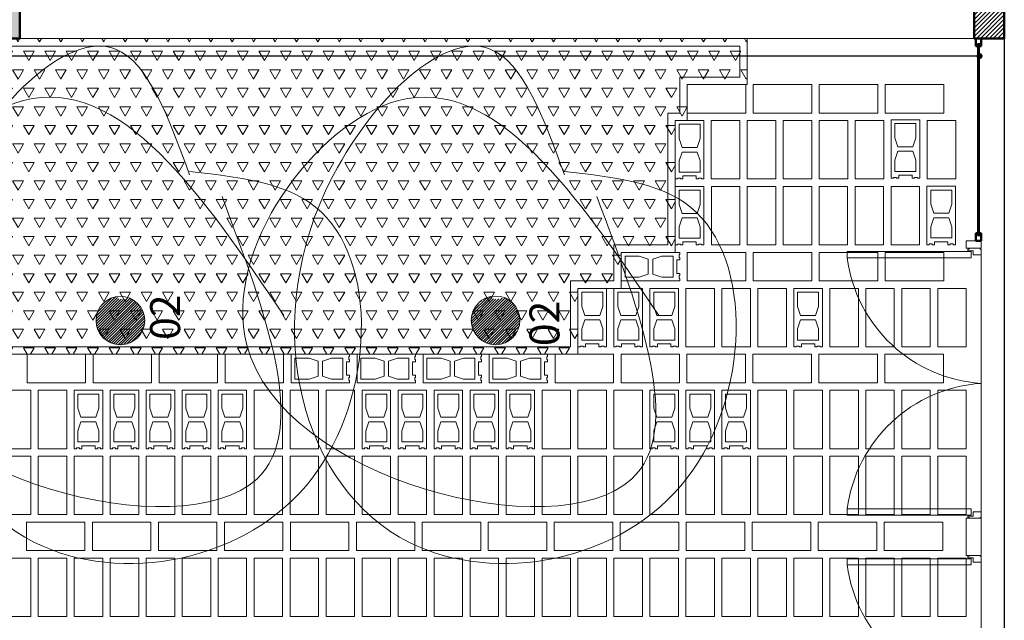
# Model space of a CAD drawing. Units: millimetres. Extents: x 1955.4 to 2049.4, y 1258.1 to 1321.9.
# Drawn here: x 2017.8 to 2024.3, y 1274 to 1278 of the extents above; entities that cross this region are included whole.
import ezdxf

# ---------------------------------------------------------------- set-up
doc = ezdxf.new("R2010")
doc.units = ezdxf.units.MM
doc.header["$LTSCALE"] = 0.02
doc.layers.add('02', color=1, linetype='Continuous')
doc.layers.add('K-Hacht columnas', color=252, linetype='Continuous')
for name, color, linetype, lineweight in [('64', 64, 'Continuous', 5), ('A-cotas', 8, 'Continuous', 25), ('A-Muros de Bloque', 5, 'Continuous', 50), ('B-Muros tabiques Interiores', 3, 'Continuous', 50), ('C-Carpinteria', 2, 'Continuous', 9), ('Hacth muros', 251, 'Continuous', 9), ('pisos', 252, 'Continuous', 5)]:
    doc.layers.add(name, color=color, linetype=linetype, lineweight=lineweight)
doc.styles.add('MARU', font='swisse.ttf')
doc.styles.add('UNC', font='sanss___.ttf')
doc.dimstyles.new('UNC', dxfattribs={"dimtxt": 0.2, "dimasz": 0.04, "dimexe": 1.25, "dimexo": 0.625, "dimgap": 0, "dimtad": 0, "dimzin": 1, "dimtxsty": 'UNC', "dimblk": 'DOT', "dimcen": 2.5, "dimse1": 1, "dimse2": 1, "dimclrd": 256, "dimclre": 256, "dimclrt": 256, "dimadec": 4, "dimazin": 0, "dimtfac": 1, "dimtmove": 2, "dimatfit": 0, "dimldrblk": 'DOT', "dimfxl": 1.25, "dimlwd": -1, "dimarcsym": 0})

# ---------------------------------------------------------------- blocks, each defined once
blk = doc.blocks.new('A$C0BE52F93')
at = {"layer": 'C-Carpinteria'}
blk.add_lwpolyline([(-0.0679, 0.0204), (-0.0679, 0.062), (-0.8944, 0.062), (-0.8944, 0.0204)], close=True, dxfattribs=at)
blk.add_lwpolyline([(-0.0811, -0.0007), (-0.0811, 0.0039), (-0.0902, 0.0039), (-0.0902, 0.0148), (-0.0537, 0.0148), (-0.0537, 0.0426), (0, 0.0426), (0, 0.0039), (-0.007, 0.0039), (-0.007, 0)], dxfattribs=at)
blk.add_arc((0.0613, -0.0617), 0.9636, 93.64469, 172.62619, dxfattribs=at)
blk = doc.blocks.new('_DOT')
at = {"color": 0, "linetype": 'ByBlock'}
blk.add_line((-0.5, 0), (-1, 0), dxfattribs=at)
at = {"color": 0, "linetype": 'ByBlock', "const_width": 0.5}
blk.add_lwpolyline([(-0.25, 0, 1), (0.25, 0, 1)], format="xyb", close=True, dxfattribs=at)
blk = doc.blocks.new('*D77')
at = {"layer": 'A-cotas', "ltscale": 8}
for p, q in [((1997.8616, 1277.7954), (2010.6647, 1277.7954)), ((2024.1336, 1277.7954), (2011.3305, 1277.7954))]:
    blk.add_line(p, q, dxfattribs=at)
at = {"layer": 'Defpoints', "color": 0, "ltscale": 8}
for p in [(1997.8216, 1278.2346), (2024.1736, 1277.8226), (1997.8216, 1277.7954)]:
    blk.add_point(p, dxfattribs=at)
at = {"layer": 'A-cotas', "ltscale": 8, "xscale": 0.04, "yscale": 0.04, "zscale": 0.04, "rotation": 180}
blk.add_blockref('_DOT', (1997.8216, 1277.7954), dxfattribs=at)
at = {"layer": 'A-cotas', "ltscale": 8, "xscale": 0.04, "yscale": 0.04, "zscale": 0.04}
blk.add_blockref('_DOT', (2024.1736, 1277.7954), dxfattribs=at)
at = {"layer": 'A-cotas', "ltscale": 8, "insert": (2010.9976, 1277.7954), "char_height": 0.2, "attachment_point": 5, "style": 'UNC'}
blk.add_mtext('26,35', dxfattribs=at)
blk = doc.blocks.new('bloquePlanta')
for p, q in [((-0.39, 0.095), (0, 0.095)), ((-0.39, 0.095), (-0.39, 0.08)), ((-0.39, 0.08), (-0.385, 0.08)), ((-0.385, 0.08), (-0.385, 0.06)), ((-0.345, 0.07), (-0.27, 0.07)), ((-0.345, 0.07), (-0.345, -0.07)), ((-0.21, 0.05), (-0.27, 0.07)), ((-0.18, 0.05), (-0.12, 0.07)), ((-0.12, 0.07), (-0.025, 0.07)), ((-0.025, 0.07), (-0.025, -0.07)), ((0, 0.095), (0, -0.095)), ((-0.385, 0.06), (-0.39, 0.06)), ((-0.39, 0.06), (-0.39, 0.045)), ((-0.39, 0.045), (-0.37, 0.045)), ((-0.37, 0.045), (-0.37, -0.045)), ((-0.21, 0.05), (-0.21, -0.05)), ((-0.18, 0.05), (-0.18, -0.05)), ((-0.39, -0.06), (-0.39, -0.045)), ((-0.39, -0.045), (-0.37, -0.045)), ((-0.385, -0.06), (-0.39, -0.06)), ((-0.385, -0.08), (-0.385, -0.06)), ((-0.21, -0.05), (-0.27, -0.07)), ((-0.18, -0.05), (-0.12, -0.07)), ((-0.39, -0.095), (-0.39, -0.08)), ((-0.39, -0.08), (-0.385, -0.08)), ((0, -0.095), (-0.39, -0.095)), ((-0.27, -0.07), (-0.345, -0.07)), ((-0.025, -0.07), (-0.12, -0.07))]:
    blk.add_line(p, q)

msp = doc.modelspace()

# ---------------------------------------------------------------- hatches: boundary and pattern name
at = {"layer": '64', "ltscale": 8}
h = msp.add_hatch(dxfattribs=at)
h.set_pattern_fill('TRIANG', color=256, scale=0.015, style=0)
h.set_pattern_definition([(60, (1746.36879, 1265.88753), (-0.071437474, 0.123733365), [0.0714375, -0.0714375]), (120, (1746.36879, 1265.88753), (-0.142874974, 1.5e-08), [0.0714375, -0.0714375]), (0, (1746.33307, 1265.9494), (0.0714375, 0.12373335), [0.0714375, -0.0714375])])
h.paths.add_polyline_path([(2017.3319, 1277.9118), (2022.6242, 1277.9118), (2022.6242, 1277.6052), (2022.2242, 1277.6052), (2022.2242, 1277.3652), (2022.1442, 1277.3652), (2022.1442, 1276.4852), (2021.784, 1276.4852), (2021.784, 1276.2452), (2021.4949, 1276.2452), (2021.4949, 1275.8052), (2017.3649, 1275.8052), (2017.3649, 1276.5366), (2017.4099, 1276.5366), (2017.4099, 1277.3697), (2017.3319, 1277.3697), (2017.3319, 1277.6052)])
h = msp.add_hatch(dxfattribs=at)
h.set_pattern_fill('ANSI31', color=256, scale=0.1, style=0)
h.set_pattern_definition([(45, (1946.672309, 1150.215692), (-0.0088388348, 0.0088388348), [])])
edge = h.paths.add_edge_path()
edge.add_arc((2018.4437, 1276.0308), 0.1621, 0, 69.12008)
edge.add_spline(control_points=[(2018.5015, 1276.1822), (2018.452, 1276.1698), (2018.4183, 1276.1696), (2018.4244, 1276.1887), (2018.4261, 1276.1919)], knot_values=[11.81189, 11.81189, 11.81189, 11.81189, 12.082832, 12.129945, 12.129945, 12.129945, 12.129945], degree=3, periodic=0)
edge.add_arc((2018.4437, 1276.0308), 0.1621, 96.22597, 180)
edge.add_arc((2018.4437, 1276.0308), 0.1621, 180, 360)
h = msp.add_hatch(dxfattribs=at)
h.set_pattern_fill('ANSI31', color=256, scale=0.1, style=0)
h.set_pattern_definition([(45, (1949.172309, 1150.215692), (-0.0088388348, 0.0088388348), [])])
edge = h.paths.add_edge_path()
edge.add_arc((2020.9437, 1276.0308), 0.1621, 0, 69.12008)
edge.add_spline(control_points=[(2021.0015, 1276.1822), (2020.952, 1276.1698), (2020.9183, 1276.1696), (2020.9244, 1276.1887), (2020.9261, 1276.1919)], knot_values=[11.81189, 11.81189, 11.81189, 11.81189, 12.082832, 12.129945, 12.129945, 12.129945, 12.129945], degree=3, periodic=0)
edge.add_arc((2020.9437, 1276.0308), 0.1621, 96.22597, 180)
edge.add_arc((2020.9437, 1276.0308), 0.1621, 180, 360)
at = {"layer": 'Hacth muros'}
h = msp.add_hatch(dxfattribs=at)
h.set_pattern_fill('_USER', color=256, scale=0.02, angle=45, style=0, pattern_type=0)
h.set_pattern_definition([(45, (29.41866, 0.100001), (-0.01414213562, 0.01414213562), [])])
h.paths.add_polyline_path([(2024.3385, 1278.6618), (2024.2385, 1278.6619), (2024.2885, 1278.6618)])
h.paths.add_polyline_path([(2024.3385, 1278.1118), (2024.1385, 1278.1118), (2024.1385, 1277.9119), (2024.3385, 1277.9119)])
h.paths.add_polyline_path([(2024.1385, 1281.6868), (2024.3385, 1281.6868), (2024.3385, 1284.9618), (2024.1385, 1284.9618)])
h.paths.add_polyline_path([(2024.3385, 1281.4868), (2024.1385, 1281.4868), (2024.1385, 1278.3118), (2024.3385, 1278.3118)])
at = {"layer": 'K-Hacht columnas', "ltscale": 8}
msp.add_hatch(color=256, dxfattribs=at).paths.add_polyline_path([(2017.3716, 1277.9118), (2017.7716, 1277.9118), (2017.7716, 1278.3118), (2017.3716, 1278.3118)])

# ---------------------------------------------------------------- linework, layer by layer
at = {"layer": '02'}
for p, q in [((2024.1591, 1277.8619), (2024.1591, 1276.6127)), ((2024.1655, 1277.8619), (2024.1651, 1276.6127)), ((2024.1738, 1276.6127), (2024.1734, 1277.8619))]:
    msp.add_line(p, q, dxfattribs=at)
at = {"layer": '64', "ltscale": 8}
for centre in [(2018.4426, 1276.0307), (2020.945, 1276.0317)]:
    msp.add_circle(centre, 0.1621, dxfattribs=at)
at = {"layer": '64', "ltscale": 8, "start_tangent": (-0.70748, 0.706733)}
for points in [[(2018.9046, 1277.0027), (2018.4092, 1277.8419), (2017.3108, 1276.8952), (2017.8708, 1274.5499), (2019.7231, 1274.9802), (2019.7447, 1276.7876), (2018.9046, 1277.0243)], [(2021.4046, 1277.0027), (2020.9092, 1277.8419), (2019.8108, 1276.8952), (2020.3708, 1274.5499), (2022.2231, 1274.9802), (2022.2447, 1276.7876), (2021.4046, 1277.0243)]]:
    msp.add_spline(points, degree=3, dxfattribs=at)
at = {"layer": '64', "ltscale": 8}
for points in [[(2019.5337, 1276.0648), (2017.7968, 1277.4984), (2016.7856, 1275.8666), (2019.3525, 1274.973), (2019.1208, 1276.858)], [(2022.0337, 1276.0648), (2020.2968, 1277.4984), (2019.2856, 1275.8666), (2021.8525, 1274.973), (2021.6208, 1276.858)]]:
    msp.add_spline(points, degree=3, dxfattribs=at)
at = {"layer": 'A-cotas'}
msp.add_line((2024.3385, 1277.9119), (2024.3385, 1271.3118), dxfattribs=at)
at = {"layer": 'A-Muros de Bloque'}
for p, q in [((2024.1385, 1277.9119), (2024.1385, 1285.1619)), ((2024.3385, 1277.9118), (2024.3385, 1285.1618)), ((2024.1385, 1277.9119), (2024.3385, 1277.9119))]:
    msp.add_line(p, q, dxfattribs=at)
at = {"layer": 'A-Muros de Bloque', "ltscale": 8}
msp.add_lwpolyline([(2017.3716, 1278.3118), (2017.7716, 1278.3118), (2017.7716, 1277.9118), (2017.3716, 1277.9118)], close=True, dxfattribs=at)
at = {"layer": 'B-Muros tabiques Interiores'}
for p, q in [((2024.1488, 1277.8618), (2024.1488, 1277.9118)), ((2024.1849, 1277.8618), (2024.1849, 1277.9118)), ((2024.1591, 1277.8619), (2024.1488, 1277.8618)), ((2024.1746, 1277.8737), (2024.1591, 1277.8737)), ((2024.1591, 1277.8619), (2024.1591, 1277.8737)), ((2024.1746, 1277.8619), (2024.1746, 1277.8737)), ((2024.1849, 1277.8619), (2024.1746, 1277.8619)), ((2024.1488, 1276.6127), (2024.1488, 1276.5627)), ((2024.1591, 1276.6127), (2024.1488, 1276.6127)), ((2024.1591, 1276.6127), (2024.1591, 1276.6009)), ((2024.1746, 1276.6009), (2024.1591, 1276.6009)), ((2024.1849, 1276.6127), (2024.1746, 1276.6127)), ((2024.1746, 1276.6127), (2024.1746, 1276.6009)), ((2024.1849, 1276.6127), (2024.1849, 1276.5627)), ((2024.1849, 1276.5627), (2024.1488, 1276.5627))]:
    msp.add_line(p, q, dxfattribs=at)
at = {"layer": 'C-Carpinteria', "ltscale": 3}
msp.add_line((2024.0849, 1276.5627), (2024.1849, 1276.5627), dxfattribs=at)
msp.add_lwpolyline([(2024.1849, 1276.5627), (2024.1849, 1276.5127), (2024.0849, 1276.5127), (2024.0849, 1276.5627)], dxfattribs=at)
msp.add_lwpolyline([(2024.0849, 1274.4624), (2024.1849, 1274.4624), (2024.1849, 1274.7113), (2024.0849, 1274.7113)], close=True, dxfattribs=at)
at = {"layer": 'Hacth muros'}
for p, q in [((2007.7716, 1277.9118), (2024.1488, 1277.9118)), ((2024.1591, 1277.8619), (2024.1746, 1277.8619)), ((2024.1591, 1276.6127), (2024.1746, 1276.6127))]:
    msp.add_line(p, q, dxfattribs=at)
at = {"layer": 'pisos', "ltscale": 8}
for p, q in [((2024.1849, 1276.4882), (2024.1849, 1274.7113)), ((2024.1849, 1274.4187), (2024.1849, 1272.661))]:
    msp.add_line(p, q, dxfattribs=at)
for points in [[(2017.3319, 1277.9118), (2022.6242, 1277.9118), (2022.6242, 1277.6052), (2022.2242, 1277.6052), (2022.2242, 1277.3652), (2022.1442, 1277.3652), (2022.1442, 1276.4852), (2021.784, 1276.4852), (2021.784, 1276.2452), (2021.4949, 1276.2452), (2021.4949, 1275.8052)], [(2017.3819, 1277.6052), (2017.3819, 1277.8618), (2022.5742, 1277.8618), (2022.5742, 1277.6552), (2022.1742, 1277.6552), (2022.1742, 1277.4152), (2022.0942, 1277.4152), (2022.0942, 1276.5352), (2021.734, 1276.5352), (2021.734, 1276.2952), (2021.4449, 1276.2952), (2021.4449, 1275.8552), (2017.4149, 1275.8552), (2017.4149, 1276.4866), (2017.4599, 1276.4866), (2017.4599, 1277.4197), (2017.3819, 1277.4197)], [(2022.2242, 1277.4152), (2022.6142, 1277.4152), (2022.6142, 1277.6052)], [(2022.6644, 1277.4152), (2023.0544, 1277.4152), (2023.0544, 1277.6052), (2022.6644, 1277.6052), (2022.6644, 1277.4152)], [(2023.1045, 1277.4152), (2023.4945, 1277.4152), (2023.4945, 1277.6052), (2023.1045, 1277.6052), (2023.1045, 1277.4152)], [(2023.5447, 1277.4152), (2023.9347, 1277.4152), (2023.9347, 1277.6052), (2023.5447, 1277.6052), (2023.5447, 1277.4152)], [(2021.7317, 1275.8052), (2017.3649, 1275.8052), (2017.3649, 1276.5366), (2017.4099, 1276.5366), (2017.4099, 1277.3697)], [(2022.3842, 1276.9752), (2022.3842, 1277.3652), (2022.5742, 1277.3652), (2022.5742, 1276.9752), (2022.3842, 1276.9752)], [(2022.6242, 1276.9752), (2022.6242, 1277.3652), (2022.8142, 1277.3652), (2022.8142, 1276.9752), (2022.6242, 1276.9752)], [(2022.8642, 1276.9752), (2022.8642, 1277.3652), (2023.0542, 1277.3652), (2023.0542, 1276.9752), (2022.8642, 1276.9752)], [(2023.1042, 1276.9752), (2023.1042, 1277.3652), (2023.2942, 1277.3652), (2023.2942, 1276.9752), (2023.1042, 1276.9752)], [(2023.3442, 1276.9752), (2023.3442, 1277.3652), (2023.5342, 1277.3652), (2023.5342, 1276.9752), (2023.3442, 1276.9752)], [(2023.8242, 1276.9752), (2023.8242, 1277.3652), (2024.0142, 1277.3652), (2024.0142, 1276.9752), (2023.8242, 1276.9752)], [(2022.5755, 1276.5352), (2022.5755, 1276.9252), (2022.3855, 1276.9252), (2022.3855, 1276.5352), (2022.5755, 1276.5352)], [(2022.8142, 1276.5352), (2022.8142, 1276.9252), (2022.6242, 1276.9252), (2022.6242, 1276.5352), (2022.8142, 1276.5352)], [(2023.0542, 1276.5352), (2023.0542, 1276.9252), (2022.8642, 1276.9252), (2022.8642, 1276.5352), (2023.0542, 1276.5352)], [(2023.1028, 1276.5352), (2023.1028, 1276.9252), (2023.2928, 1276.9252), (2023.2928, 1276.5352), (2023.1028, 1276.5352)], [(2023.3428, 1276.5352), (2023.3428, 1276.9252), (2023.5328, 1276.9252), (2023.5328, 1276.5352), (2023.3428, 1276.5352)], [(2023.5828, 1276.5352), (2023.5828, 1276.9252), (2023.7728, 1276.9252), (2023.7728, 1276.5352), (2023.5828, 1276.5352)], [(2022.6142, 1276.2952), (2022.2242, 1276.2952), (2022.2242, 1276.4852), (2022.6142, 1276.4852), (2022.6142, 1276.2952)], [(2023.0544, 1276.2952), (2022.6644, 1276.2952), (2022.6644, 1276.4852), (2023.0544, 1276.4852), (2023.0544, 1276.2952)], [(2023.4945, 1276.2952), (2023.1045, 1276.2952), (2023.1045, 1276.4852), (2023.4945, 1276.4852), (2023.4945, 1276.2952)], [(2023.9347, 1276.2952), (2023.5447, 1276.2952), (2023.5447, 1276.4852), (2023.9347, 1276.4852), (2023.9347, 1276.2952)], [(2022.2149, 1275.8552), (2022.2149, 1276.2452), (2022.4049, 1276.2452), (2022.4049, 1275.8552), (2022.2149, 1275.8552)], [(2022.4549, 1275.8552), (2022.4549, 1276.2452), (2022.6449, 1276.2452), (2022.6449, 1275.8552), (2022.4549, 1275.8552)], [(2022.6949, 1275.8552), (2022.6949, 1276.2452), (2022.8849, 1276.2452), (2022.8849, 1275.8552), (2022.6949, 1275.8552)], [(2023.1749, 1275.8552), (2023.1749, 1276.2452), (2023.3649, 1276.2452), (2023.3649, 1275.8552), (2023.1749, 1275.8552)], [(2023.4149, 1275.8552), (2023.4149, 1276.2452), (2023.6049, 1276.2452), (2023.6049, 1275.8552), (2023.4149, 1275.8552)], [(2023.6549, 1275.8552), (2023.6549, 1276.2452), (2023.8449, 1276.2452), (2023.8449, 1275.8552), (2023.6549, 1275.8552)], [(2023.8949, 1275.8552), (2023.8949, 1276.2452), (2024.0849, 1276.2452), (2024.0849, 1275.8552), (2023.8949, 1275.8552)], [(2018.2105, 1275.8052), (2018.2105, 1275.6152), (2017.8205, 1275.6152), (2017.8205, 1275.8052)], [(2018.6507, 1275.8052), (2018.6507, 1275.6152), (2018.2607, 1275.6152), (2018.2607, 1275.8052)], [(2019.0907, 1275.8052), (2019.0907, 1275.6152), (2018.7007, 1275.6152), (2018.7007, 1275.8052)], [(2019.5309, 1275.8052), (2019.5309, 1275.6152), (2019.1409, 1275.6152), (2019.1409, 1275.8052)], [(2021.7317, 1275.8052), (2021.7317, 1275.6152), (2021.3417, 1275.6152), (2021.3417, 1275.8052)], [(2022.1719, 1275.6152), (2021.7819, 1275.6152), (2021.7819, 1275.8052), (2022.1719, 1275.8052), (2022.1719, 1275.6152)], [(2022.6119, 1275.6152), (2022.2219, 1275.6152), (2022.2219, 1275.8052), (2022.6119, 1275.8052), (2022.6119, 1275.6152)], [(2023.0521, 1275.6152), (2022.6621, 1275.6152), (2022.6621, 1275.8052), (2023.0521, 1275.8052), (2023.0521, 1275.6152)], [(2023.4921, 1275.6152), (2023.1021, 1275.6152), (2023.1021, 1275.8052), (2023.4921, 1275.8052), (2023.4921, 1275.6152)], [(2023.9322, 1275.6152), (2023.5422, 1275.6152), (2023.5422, 1275.8052), (2023.9322, 1275.8052), (2023.9322, 1275.6152)], [(2017.6549, 1275.1752), (2017.6549, 1275.5652), (2017.8449, 1275.5652), (2017.8449, 1275.1752), (2017.6549, 1275.1752)], [(2017.8949, 1275.1752), (2017.8949, 1275.5652), (2018.0849, 1275.5652), (2018.0849, 1275.1752), (2017.8949, 1275.1752)], [(2019.3349, 1275.1752), (2019.3349, 1275.5652), (2019.5249, 1275.5652), (2019.5249, 1275.1752), (2019.3349, 1275.1752)], [(2019.5749, 1275.1752), (2019.5749, 1275.5652), (2019.7649, 1275.5652), (2019.7649, 1275.1752), (2019.5749, 1275.1752)], [(2019.8149, 1275.1752), (2019.8149, 1275.5652), (2020.0049, 1275.5652), (2020.0049, 1275.1752), (2019.8149, 1275.1752)], [(2021.2549, 1275.1752), (2021.2549, 1275.5652), (2021.4449, 1275.5652), (2021.4449, 1275.1752), (2021.2549, 1275.1752)], [(2021.4949, 1275.1752), (2021.4949, 1275.5652), (2021.6849, 1275.5652), (2021.6849, 1275.1752), (2021.4949, 1275.1752)], [(2021.7349, 1275.1752), (2021.7349, 1275.5652), (2021.9249, 1275.5652), (2021.9249, 1275.1752), (2021.7349, 1275.1752)], [(2022.6949, 1275.1752), (2022.6949, 1275.5652), (2022.8849, 1275.5652), (2022.8849, 1275.1752), (2022.6949, 1275.1752)], [(2022.9349, 1275.1752), (2022.9349, 1275.5652), (2023.1249, 1275.5652), (2023.1249, 1275.1752), (2022.9349, 1275.1752)], [(2023.1749, 1275.1752), (2023.1749, 1275.5652), (2023.3649, 1275.5652), (2023.3649, 1275.1752), (2023.1749, 1275.1752)], [(2023.4149, 1275.1752), (2023.4149, 1275.5652), (2023.6049, 1275.5652), (2023.6049, 1275.1752), (2023.4149, 1275.1752)], [(2023.6549, 1275.1752), (2023.6549, 1275.5652), (2023.8449, 1275.5652), (2023.8449, 1275.1752), (2023.6549, 1275.1752)], [(2023.8949, 1275.1752), (2023.8949, 1275.5652), (2024.0849, 1275.5652), (2024.0849, 1275.1752), (2023.8949, 1275.1752)], [(2017.8449, 1274.7352), (2017.8449, 1275.1252), (2017.6549, 1275.1252), (2017.6549, 1274.7352), (2017.8449, 1274.7352)], [(2018.0849, 1274.7352), (2018.0849, 1275.1252), (2017.8949, 1275.1252), (2017.8949, 1274.7352), (2018.0849, 1274.7352)], [(2018.3249, 1274.7352), (2018.3249, 1275.1252), (2018.1349, 1275.1252), (2018.1349, 1274.7352), (2018.3249, 1274.7352)], [(2018.5649, 1274.7352), (2018.5649, 1275.1252), (2018.3749, 1275.1252), (2018.3749, 1274.7352), (2018.5649, 1274.7352)], [(2018.8049, 1274.7352), (2018.8049, 1275.1252), (2018.6149, 1275.1252), (2018.6149, 1274.7352), (2018.8049, 1274.7352)], [(2019.0449, 1274.7352), (2019.0449, 1275.1252), (2018.8549, 1275.1252), (2018.8549, 1274.7352), (2019.0449, 1274.7352)], [(2019.2849, 1274.7352), (2019.2849, 1275.1252), (2019.0949, 1275.1252), (2019.0949, 1274.7352), (2019.2849, 1274.7352)], [(2019.5249, 1274.7352), (2019.5249, 1275.1252), (2019.3349, 1275.1252), (2019.3349, 1274.7352), (2019.5249, 1274.7352)], [(2019.7649, 1274.7352), (2019.7649, 1275.1252), (2019.5749, 1275.1252), (2019.5749, 1274.7352), (2019.7649, 1274.7352)], [(2020.0049, 1274.7352), (2020.0049, 1275.1252), (2019.8149, 1275.1252), (2019.8149, 1274.7352), (2020.0049, 1274.7352)], [(2020.2449, 1274.7352), (2020.2449, 1275.1252), (2020.0549, 1275.1252), (2020.0549, 1274.7352), (2020.2449, 1274.7352)], [(2020.4849, 1274.7352), (2020.4849, 1275.1252), (2020.2949, 1275.1252), (2020.2949, 1274.7352), (2020.4849, 1274.7352)], [(2020.7249, 1274.7352), (2020.7249, 1275.1252), (2020.5349, 1275.1252), (2020.5349, 1274.7352), (2020.7249, 1274.7352)], [(2020.9649, 1274.7352), (2020.9649, 1275.1252), (2020.7749, 1275.1252), (2020.7749, 1274.7352), (2020.9649, 1274.7352)], [(2021.2049, 1274.7352), (2021.2049, 1275.1252), (2021.0149, 1275.1252), (2021.0149, 1274.7352), (2021.2049, 1274.7352)], [(2021.4449, 1274.7352), (2021.4449, 1275.1252), (2021.2549, 1275.1252), (2021.2549, 1274.7352), (2021.4449, 1274.7352)], [(2021.6849, 1274.7352), (2021.6849, 1275.1252), (2021.4949, 1275.1252), (2021.4949, 1274.7352), (2021.6849, 1274.7352)], [(2021.9249, 1274.7352), (2021.9249, 1275.1252), (2021.7349, 1275.1252), (2021.7349, 1274.7352), (2021.9249, 1274.7352)], [(2022.1649, 1274.7352), (2022.1649, 1275.1252), (2021.9749, 1275.1252), (2021.9749, 1274.7352), (2022.1649, 1274.7352)], [(2022.4049, 1274.7352), (2022.4049, 1275.1252), (2022.2149, 1275.1252), (2022.2149, 1274.7352), (2022.4049, 1274.7352)], [(2022.6449, 1274.7352), (2022.6449, 1275.1252), (2022.4549, 1275.1252), (2022.4549, 1274.7352), (2022.6449, 1274.7352)], [(2022.8849, 1274.7352), (2022.8849, 1275.1252), (2022.6949, 1275.1252), (2022.6949, 1274.7352), (2022.8849, 1274.7352)], [(2023.1249, 1274.7352), (2023.1249, 1275.1252), (2022.9349, 1275.1252), (2022.9349, 1274.7352), (2023.1249, 1274.7352)], [(2023.3649, 1274.7352), (2023.3649, 1275.1252), (2023.1749, 1275.1252), (2023.1749, 1274.7352), (2023.3649, 1274.7352)], [(2023.6049, 1274.7352), (2023.6049, 1275.1252), (2023.4149, 1275.1252), (2023.4149, 1274.7352), (2023.6049, 1274.7352)], [(2023.8449, 1274.7352), (2023.8449, 1275.1252), (2023.6549, 1275.1252), (2023.6549, 1274.7352), (2023.8449, 1274.7352)], [(2024.0849, 1274.7352), (2024.0849, 1275.1252), (2023.8949, 1275.1252), (2023.8949, 1274.7352), (2024.0849, 1274.7352)], [(2017.8161, 1274.4952), (2018.2061, 1274.4952), (2018.2061, 1274.6852), (2017.8161, 1274.6852), (2017.8161, 1274.4952)], [(2018.2563, 1274.4952), (2018.6463, 1274.4952), (2018.6463, 1274.6852), (2018.2563, 1274.6852), (2018.2563, 1274.4952)], [(2018.6965, 1274.4952), (2019.0865, 1274.4952), (2019.0865, 1274.6852), (2018.6965, 1274.6852), (2018.6965, 1274.4952)], [(2019.1367, 1274.4952), (2019.5267, 1274.4952), (2019.5267, 1274.6852), (2019.1367, 1274.6852), (2019.1367, 1274.4952)], [(2019.5769, 1274.4952), (2019.9669, 1274.4952), (2019.9669, 1274.6852), (2019.5769, 1274.6852), (2019.5769, 1274.4952)], [(2020.0167, 1274.4952), (2020.4067, 1274.4952), (2020.4067, 1274.6852), (2020.0167, 1274.6852), (2020.0167, 1274.4952)], [(2020.4565, 1274.4952), (2020.8465, 1274.4952), (2020.8465, 1274.6852), (2020.4565, 1274.6852), (2020.4565, 1274.4952)], [(2020.8967, 1274.4952), (2021.2867, 1274.4952), (2021.2867, 1274.6852), (2020.8967, 1274.6852), (2020.8967, 1274.4952)], [(2021.3365, 1274.4952), (2021.7265, 1274.4952), (2021.7265, 1274.6852), (2021.3365, 1274.6852), (2021.3365, 1274.4952)], [(2021.7767, 1274.4952), (2022.1667, 1274.4952), (2022.1667, 1274.6852), (2021.7767, 1274.6852), (2021.7767, 1274.4952)], [(2022.2169, 1274.4952), (2022.6069, 1274.4952), (2022.6069, 1274.6852), (2022.2169, 1274.6852), (2022.2169, 1274.4952)], [(2022.6571, 1274.4952), (2023.0471, 1274.4952), (2023.0471, 1274.6852), (2022.6571, 1274.6852), (2022.6571, 1274.4952)], [(2023.0973, 1274.4952), (2023.4873, 1274.4952), (2023.4873, 1274.6852), (2023.0973, 1274.6852), (2023.0973, 1274.4952)], [(2023.5374, 1274.4952), (2023.9274, 1274.4952), (2023.9274, 1274.6852), (2023.5374, 1274.6852), (2023.5374, 1274.4952)], [(2017.8449, 1274.0552), (2017.8449, 1274.4452), (2017.6549, 1274.4452), (2017.6549, 1274.0552), (2017.8449, 1274.0552)], [(2018.0849, 1274.0552), (2018.0849, 1274.4452), (2017.8949, 1274.4452), (2017.8949, 1274.0552), (2018.0849, 1274.0552)], [(2018.3249, 1274.0552), (2018.3249, 1274.4452), (2018.1349, 1274.4452), (2018.1349, 1274.0552), (2018.3249, 1274.0552)], [(2018.5649, 1274.0552), (2018.5649, 1274.4452), (2018.3749, 1274.4452), (2018.3749, 1274.0552), (2018.5649, 1274.0552)], [(2018.8049, 1274.0552), (2018.8049, 1274.4452), (2018.6149, 1274.4452), (2018.6149, 1274.0552), (2018.8049, 1274.0552)], [(2019.0449, 1274.0552), (2019.0449, 1274.4452), (2018.8549, 1274.4452), (2018.8549, 1274.0552), (2019.0449, 1274.0552)], [(2019.2849, 1274.0552), (2019.2849, 1274.4452), (2019.0949, 1274.4452), (2019.0949, 1274.0552), (2019.2849, 1274.0552)], [(2019.5249, 1274.0552), (2019.5249, 1274.4452), (2019.3349, 1274.4452), (2019.3349, 1274.0552), (2019.5249, 1274.0552)], [(2019.7649, 1274.0552), (2019.7649, 1274.4452), (2019.5749, 1274.4452), (2019.5749, 1274.0552), (2019.7649, 1274.0552)], [(2020.0049, 1274.0552), (2020.0049, 1274.4452), (2019.8149, 1274.4452), (2019.8149, 1274.0552), (2020.0049, 1274.0552)], [(2020.2449, 1274.0552), (2020.2449, 1274.4452), (2020.0549, 1274.4452), (2020.0549, 1274.0552), (2020.2449, 1274.0552)], [(2020.4849, 1274.0552), (2020.4849, 1274.4452), (2020.2949, 1274.4452), (2020.2949, 1274.0552), (2020.4849, 1274.0552)], [(2020.7249, 1274.0552), (2020.7249, 1274.4452), (2020.5349, 1274.4452), (2020.5349, 1274.0552), (2020.7249, 1274.0552)], [(2020.9649, 1274.0552), (2020.9649, 1274.4452), (2020.7749, 1274.4452), (2020.7749, 1274.0552), (2020.9649, 1274.0552)], [(2021.2049, 1274.0552), (2021.2049, 1274.4452), (2021.0149, 1274.4452), (2021.0149, 1274.0552), (2021.2049, 1274.0552)], [(2021.4449, 1274.0552), (2021.4449, 1274.4452), (2021.2549, 1274.4452), (2021.2549, 1274.0552), (2021.4449, 1274.0552)], [(2021.6849, 1274.0552), (2021.6849, 1274.4452), (2021.4949, 1274.4452), (2021.4949, 1274.0552), (2021.6849, 1274.0552)], [(2021.9249, 1274.0552), (2021.9249, 1274.4452), (2021.7349, 1274.4452), (2021.7349, 1274.0552), (2021.9249, 1274.0552)], [(2022.1649, 1274.0552), (2022.1649, 1274.4452), (2021.9749, 1274.4452), (2021.9749, 1274.0552), (2022.1649, 1274.0552)], [(2022.4049, 1274.0552), (2022.4049, 1274.4452), (2022.2149, 1274.4452), (2022.2149, 1274.0552), (2022.4049, 1274.0552)], [(2022.6449, 1274.0552), (2022.6449, 1274.4452), (2022.4549, 1274.4452), (2022.4549, 1274.0552), (2022.6449, 1274.0552)], [(2022.8849, 1274.0552), (2022.8849, 1274.4452), (2022.6949, 1274.4452), (2022.6949, 1274.0552), (2022.8849, 1274.0552)], [(2023.1249, 1274.0552), (2023.1249, 1274.4452), (2022.9349, 1274.4452), (2022.9349, 1274.0552), (2023.1249, 1274.0552)], [(2023.3649, 1274.0552), (2023.3649, 1274.4452), (2023.1749, 1274.4452), (2023.1749, 1274.0552), (2023.3649, 1274.0552)], [(2023.6049, 1274.0552), (2023.6049, 1274.4452), (2023.4149, 1274.4452), (2023.4149, 1274.0552), (2023.6049, 1274.0552)], [(2023.8449, 1274.0552), (2023.8449, 1274.4452), (2023.6549, 1274.4452), (2023.6549, 1274.0552), (2023.8449, 1274.0552)], [(2024.0849, 1274.0552), (2024.0849, 1274.4452), (2023.8949, 1274.4452), (2023.8949, 1274.0552), (2024.0849, 1274.0552)]]:
    msp.add_lwpolyline(points, dxfattribs=at)

# ---------------------------------------------------------------- block references
at = {"layer": 'C-Carpinteria', "ltscale": 3, "xscale": -1, "rotation": 180}
for p in [(2024.1849, 1276.5113), (2024.1849, 1274.4613)]:
    msp.add_blockref('A$C0BE52F93', p, dxfattribs=at)
at = {"layer": 'C-Carpinteria', "ltscale": 3}
msp.add_blockref('A$C0BE52F93', (2024.1849, 1274.7113), dxfattribs=at)
at = {"layer": 'pisos', "ltscale": 8}
for p, rotation in [((2022.2392, 1277.3652), 90), ((2023.6792, 1277.3697), 90), ((2022.2392, 1276.9252), 90), ((2023.9178, 1276.9266), 90), ((2021.784, 1276.3902), 180), ((2021.5899, 1276.2452), 90), ((2021.8299, 1276.2452), 90), ((2022.0699, 1276.2452), 90), ((2023.0299, 1276.2452), 90), ((2019.5811, 1275.7102), 180), ((2020.0213, 1275.7102), 180), ((2020.4615, 1275.7102), 180), ((2020.9017, 1275.7102), 180), ((2018.2299, 1275.5652), 90), ((2018.4699, 1275.5652), 90), ((2018.7099, 1275.5652), 90), ((2018.9499, 1275.5652), 90), ((2019.1899, 1275.5652), 90), ((2020.1499, 1275.5652), 90), ((2020.3899, 1275.5652), 90), ((2020.6299, 1275.5652), 90), ((2020.8699, 1275.5652), 90), ((2021.1099, 1275.5652), 90), ((2022.0699, 1275.5652), 90), ((2022.3099, 1275.5652), 90), ((2022.5499, 1275.5652), 90)]:
    msp.add_blockref('bloquePlanta', p, dxfattribs=dict(at, rotation=rotation))

# ---------------------------------------------------------------- texts
at = {"layer": '64', "ltscale": 8, "char_height": 0.2, "width": 7.456361, "attachment_point": 1, "rotation": 90, "style": 'MARU'}
for insert in [(2018.6412, 1275.9013), (2021.1713, 1275.8599)]:
    msp.add_mtext('02', dxfattribs=dict(at, insert=insert))

# ---------------------------------------------------------------- dimensions: what is measured, and where the dimension line sits
at = {"layer": 'A-cotas', "ltscale": 8}
dim = msp.add_linear_dim(base=(1997.8216, 1277.7954), p1=(2024.1736, 1277.8226), p2=(1997.8216, 1278.2346), dimstyle='UNC', dxfattribs=at)
dim.commit()
dim.dimension.update_dxf_attribs({"geometry": '*D77', "text_midpoint": (2010.9976, 1277.7954)})

doc.saveas('drawing.dxf')
